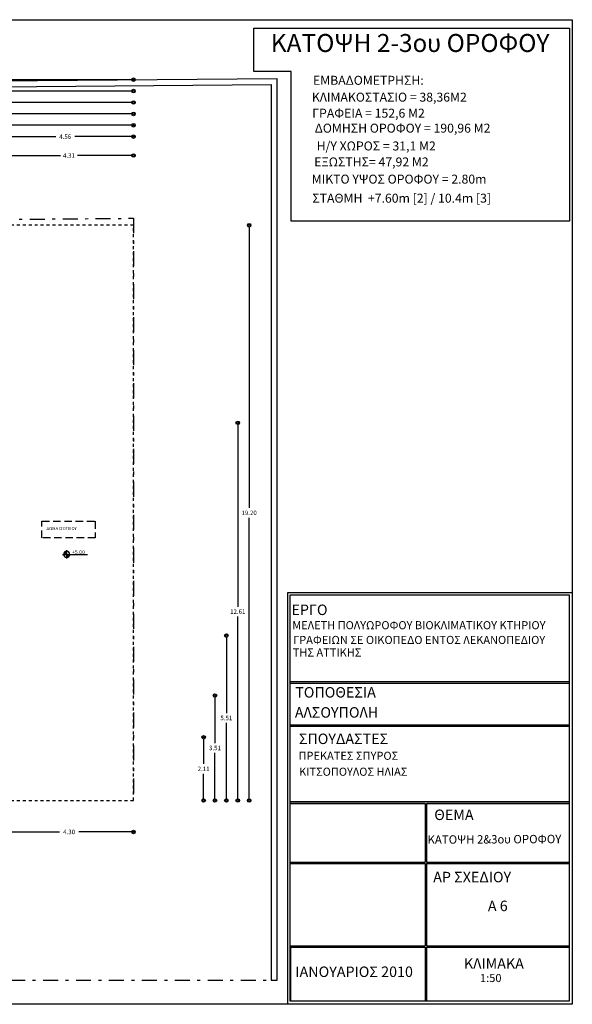
# Model space of a CAD drawing. Units: millimetres. Extents: x 9770 to 10245, y 4271 to 4764.
# Drawn here: x 10055 to 10073, y 4395 to 4427 of the extents above; entities that cross this region are included whole.
import ezdxf

# ---------------------------------------------------------------- set-up
doc = ezdxf.new("R2010")
doc.units = ezdxf.units.MM
for name, pattern in [('DASHDOT', [1, 0.5, -0.25, 0, -0.25]), ('DOTS', [0.1, 0.05, -0.05]), ('HIDDEN', [0.375, 0.25, -0.125])]:
    doc.linetypes.add(name, pattern=pattern)
for name, color, linetype in [('Layer1', 1, 'Continuous'), ('ΑΠΟΣΤΑΣΕΙΣ', 85, 'Continuous'), ('ΠΕΡΙΓΡΑΜΜΑ', 7, 'Continuous'), ('ΠΕΡΙΓΡΑΜΜΑ ΣΕΛΙΔΑΣ', 241, 'Continuous'), ('ΠΡΟΒΟΛΕΣ', 134, 'HIDDEN')]:
    doc.layers.add(name, color=color, linetype=linetype)
doc.styles.add('ANTONIA', font='arial.ttf')
doc.styles.add('GRK-WIN', font='greeks.shx')
doc.styles.add('GSI', font='GR-SIMPL.SHX')
doc.styles.add('style1', font='grs-win.shx')
doc.dimstyles.new('1', dxfattribs={"dimtxt": 0.15, "dimasz": 0.12, "dimexe": 0.105, "dimexo": 0.03, "dimgap": 0.09, "dimtad": 0, "dimtih": 1, "dimtoh": 1, "dimzin": 0, "dimdsep": 46, "dimtxsty": 'style1', "dimblk": 'ORIGIN2', "dimblk1": 'ARCHTICK', "dimblk2": 'ORIGIN2', "dimcen": 0.09, "dimse1": 1, "dimse2": 1, "dimazin": 0, "dimtfac": 1, "dimtix": 1, "dimtofl": 0, "dimtmove": 0, "dimatfit": 3, "dimldrblk": 'ORIGIN2', "dimfxl": 1, "dimtolj": 1, "dimtzin": 0, "dimarcsym": 0})

# ---------------------------------------------------------------- blocks, each defined once
blk = doc.blocks.new('_Origin2')
at = {"color": 0, "linetype": 'ByBlock', "lineweight": -2}
blk.add_line((-0.5, 0), (-1, 0), dxfattribs=at)
for radius in [0.5, 0.25]:
    blk.add_circle((0, 0), radius, dxfattribs=at)
blk = doc.blocks.new('*D339')
at = {"layer": 'Defpoints', "color": 0}
for p in [(10058.597, 4422.957), (10054.289, 4420.63), (10058.597, 4420.63)]:
    blk.add_point(p, dxfattribs=at)
at = {"layer": 'ΑΠΟΣΤΑΣΕΙΣ', "color": 0, "lineweight": -2}
for p, q in [((10054.409, 4422.957), (10056.157, 4422.957)), ((10058.477, 4422.957), (10056.729, 4422.957))]:
    blk.add_line(p, q, dxfattribs=at)
at = {"layer": 'ΑΠΟΣΤΑΣΕΙΣ', "color": 0, "lineweight": -2, "xscale": 0.12, "yscale": 0.12, "zscale": 0.12, "rotation": 180}
blk.add_blockref('_Origin2', (10054.289, 4422.957), dxfattribs=at)
at = {"layer": 'ΑΠΟΣΤΑΣΕΙΣ', "color": 0, "lineweight": -2, "xscale": 0.12, "yscale": 0.12, "zscale": 0.12}
blk.add_blockref('_Origin2', (10058.597, 4422.957), dxfattribs=at)
at = {"layer": 'ΑΠΟΣΤΑΣΕΙΣ', "color": 0, "insert": (10056.443, 4422.957), "char_height": 0.15, "attachment_point": 5, "style": 'style1'}
blk.add_mtext('\\A1;4.31', dxfattribs=at)
blk = doc.blocks.new('_ArchTick')
at = {"color": 0, "linetype": 'ByBlock', "const_width": 0.15}
blk.add_lwpolyline([(-0.5, -0.5), (0.5, 0.5)], dxfattribs=at)
blk = doc.blocks.new('*D340')
at = {"layer": 'Defpoints', "color": 0}
for p in [(10054.297, 4403.538), (10060.937, 4403.538), (10058.597, 4401.43)]:
    blk.add_point(p, dxfattribs=at)
at = {"layer": 'ΑΠΟΣΤΑΣΕΙΣ', "color": 0, "lineweight": -2}
for p, q in [((10060.937, 4403.418), (10060.937, 4402.649)), ((10060.937, 4401.55), (10060.937, 4402.319))]:
    blk.add_line(p, q, dxfattribs=at)
at = {"layer": 'ΑΠΟΣΤΑΣΕΙΣ', "color": 0, "lineweight": -2, "xscale": 0.12, "yscale": 0.12, "zscale": 0.12}
for p, rotation in [((10060.937, 4403.538), 90), ((10060.937, 4401.43), 270)]:
    blk.add_blockref('_Origin2', p, dxfattribs=dict(at, rotation=rotation))
at = {"layer": 'ΑΠΟΣΤΑΣΕΙΣ', "color": 0, "insert": (10060.937, 4402.484), "char_height": 0.15, "attachment_point": 5, "style": 'style1'}
blk.add_mtext('\\A1;2.11', dxfattribs=at)
blk = doc.blocks.new('*D341')
at = {"layer": 'Defpoints', "color": 0}
for p in [(10054.297, 4404.935), (10061.317, 4404.935), (10058.597, 4401.43)]:
    blk.add_point(p, dxfattribs=at)
at = {"layer": 'ΑΠΟΣΤΑΣΕΙΣ', "color": 0, "lineweight": -2}
for p, q in [((10061.317, 4404.815), (10061.317, 4403.348)), ((10061.317, 4401.55), (10061.317, 4403.018))]:
    blk.add_line(p, q, dxfattribs=at)
at = {"layer": 'ΑΠΟΣΤΑΣΕΙΣ', "color": 0, "lineweight": -2, "xscale": 0.12, "yscale": 0.12, "zscale": 0.12}
for p, rotation in [((10061.317, 4404.935), 90), ((10061.317, 4401.43), 270)]:
    blk.add_blockref('_Origin2', p, dxfattribs=dict(at, rotation=rotation))
at = {"layer": 'ΑΠΟΣΤΑΣΕΙΣ', "color": 0, "insert": (10061.317, 4403.183), "char_height": 0.15, "attachment_point": 5, "style": 'style1'}
blk.add_mtext('\\A1;3.51', dxfattribs=at)
blk = doc.blocks.new('*D342')
at = {"layer": 'Defpoints', "color": 0}
for p in [(10047.664, 4406.935), (10061.697, 4406.935), (10058.597, 4401.43)]:
    blk.add_point(p, dxfattribs=at)
at = {"layer": 'ΑΠΟΣΤΑΣΕΙΣ', "color": 0, "lineweight": -2}
for p, q in [((10061.697, 4406.815), (10061.697, 4404.348)), ((10061.697, 4401.55), (10061.697, 4404.018))]:
    blk.add_line(p, q, dxfattribs=at)
at = {"layer": 'ΑΠΟΣΤΑΣΕΙΣ', "color": 0, "lineweight": -2, "xscale": 0.12, "yscale": 0.12, "zscale": 0.12}
for p, rotation in [((10061.697, 4406.935), 90), ((10061.697, 4401.43), 270)]:
    blk.add_blockref('_Origin2', p, dxfattribs=dict(at, rotation=rotation))
at = {"layer": 'ΑΠΟΣΤΑΣΕΙΣ', "color": 0, "insert": (10061.697, 4404.183), "char_height": 0.15, "attachment_point": 5, "style": 'style1'}
blk.add_mtext('\\A1;5.51', dxfattribs=at)
blk = doc.blocks.new('*D343')
at = {"layer": 'Defpoints', "color": 0}
for p in [(10054.191, 4414.035), (10062.077, 4414.035), (10058.597, 4401.43)]:
    blk.add_point(p, dxfattribs=at)
at = {"layer": 'ΑΠΟΣΤΑΣΕΙΣ', "color": 0, "lineweight": -2}
for p, q in [((10062.077, 4413.915), (10062.077, 4407.898)), ((10062.077, 4401.55), (10062.077, 4407.568))]:
    blk.add_line(p, q, dxfattribs=at)
at = {"layer": 'ΑΠΟΣΤΑΣΕΙΣ', "color": 0, "lineweight": -2, "xscale": 0.12, "yscale": 0.12, "zscale": 0.12}
for p, rotation in [((10062.077, 4414.035), 90), ((10062.077, 4401.43), 270)]:
    blk.add_blockref('_Origin2', p, dxfattribs=dict(at, rotation=rotation))
at = {"layer": 'ΑΠΟΣΤΑΣΕΙΣ', "color": 0, "insert": (10062.077, 4407.733), "char_height": 0.15, "attachment_point": 5, "style": 'style1'}
blk.add_mtext('\\A1;12.61', dxfattribs=at)
blk = doc.blocks.new('*D344')
at = {"layer": 'Defpoints', "color": 0}
for p in [(10054.289, 4420.63), (10062.457, 4420.63), (10058.597, 4401.43)]:
    blk.add_point(p, dxfattribs=at)
at = {"layer": 'ΑΠΟΣΤΑΣΕΙΣ', "color": 0, "lineweight": -2}
for p, q in [((10062.457, 4420.51), (10062.457, 4411.195)), ((10062.457, 4401.55), (10062.457, 4410.865))]:
    blk.add_line(p, q, dxfattribs=at)
at = {"layer": 'ΑΠΟΣΤΑΣΕΙΣ', "color": 0, "lineweight": -2, "xscale": 0.12, "yscale": 0.12, "zscale": 0.12}
for p, rotation in [((10062.457, 4420.63), 90), ((10062.457, 4401.43), 270)]:
    blk.add_blockref('_Origin2', p, dxfattribs=dict(at, rotation=rotation))
at = {"layer": 'ΑΠΟΣΤΑΣΕΙΣ', "color": 0, "insert": (10062.457, 4411.03), "char_height": 0.15, "attachment_point": 5, "style": 'style1'}
blk.add_mtext('\\A1;19.20', dxfattribs=at)
blk = doc.blocks.new('*D345')
at = {"layer": 'Defpoints', "color": 0}
for p in [(10054.297, 4401.43), (10058.597, 4401.43), (10058.597, 4400.38)]:
    blk.add_point(p, dxfattribs=at)
at = {"layer": 'ΑΠΟΣΤΑΣΕΙΣ', "color": 0, "lineweight": -2}
for p, q in [((10054.417, 4400.38), (10056.128, 4400.38)), ((10058.477, 4400.38), (10056.766, 4400.38))]:
    blk.add_line(p, q, dxfattribs=at)
at = {"layer": 'ΑΠΟΣΤΑΣΕΙΣ', "color": 0, "lineweight": -2, "xscale": 0.12, "yscale": 0.12, "zscale": 0.12, "rotation": 180}
blk.add_blockref('_Origin2', (10054.297, 4400.38), dxfattribs=at)
at = {"layer": 'ΑΠΟΣΤΑΣΕΙΣ', "color": 0, "lineweight": -2, "xscale": 0.12, "yscale": 0.12, "zscale": 0.12}
blk.add_blockref('_Origin2', (10058.597, 4400.38), dxfattribs=at)
at = {"layer": 'ΑΠΟΣΤΑΣΕΙΣ', "color": 0, "insert": (10056.447, 4400.38), "char_height": 0.15, "attachment_point": 5, "style": 'style1'}
blk.add_mtext('\\A1;4.30', dxfattribs=at)
blk = doc.blocks.new('*D347')
at = {"layer": 'Defpoints', "color": 0}
for p in [(10054.039, 4423.586), (10058.597, 4420.63), (10054.039, 4420.38)]:
    blk.add_point(p, dxfattribs=at)
at = {"layer": 'ΑΠΟΣΤΑΣΕΙΣ', "color": 0, "lineweight": -2}
for p, q in [((10054.159, 4423.586), (10056.003, 4423.586)), ((10058.477, 4423.586), (10056.633, 4423.586))]:
    blk.add_line(p, q, dxfattribs=at)
at = {"layer": 'ΑΠΟΣΤΑΣΕΙΣ', "color": 0, "lineweight": -2, "xscale": 0.12, "yscale": 0.12, "zscale": 0.12, "rotation": 180}
blk.add_blockref('_Origin2', (10054.039, 4423.586), dxfattribs=at)
at = {"layer": 'ΑΠΟΣΤΑΣΕΙΣ', "color": 0, "lineweight": -2, "xscale": 0.12, "yscale": 0.12, "zscale": 0.12}
blk.add_blockref('_Origin2', (10058.597, 4423.586), dxfattribs=at)
at = {"layer": 'ΑΠΟΣΤΑΣΕΙΣ', "color": 0, "insert": (10056.318, 4423.586), "char_height": 0.15, "attachment_point": 5, "style": 'style1'}
blk.add_mtext('\\A1;4.56', dxfattribs=at)
blk = doc.blocks.new('*D348')
at = {"layer": 'Defpoints', "color": 0}
for p in [(10049.564, 4423.966), (10058.597, 4420.63), (10049.564, 4414.035)]:
    blk.add_point(p, dxfattribs=at)
at = {"layer": 'ΑΠΟΣΤΑΣΕΙΣ', "color": 0, "lineweight": -2}
for p, q in [((10049.684, 4423.966), (10053.762, 4423.966)), ((10058.477, 4423.966), (10054.399, 4423.966))]:
    blk.add_line(p, q, dxfattribs=at)
at = {"layer": 'ΑΠΟΣΤΑΣΕΙΣ', "color": 0, "lineweight": -2, "xscale": 0.12, "yscale": 0.12, "zscale": 0.12, "rotation": 180}
blk.add_blockref('_Origin2', (10049.564, 4423.966), dxfattribs=at)
at = {"layer": 'ΑΠΟΣΤΑΣΕΙΣ', "color": 0, "lineweight": -2, "xscale": 0.12, "yscale": 0.12, "zscale": 0.12}
blk.add_blockref('_Origin2', (10058.597, 4423.966), dxfattribs=at)
at = {"layer": 'ΑΠΟΣΤΑΣΕΙΣ', "color": 0, "insert": (10054.08, 4423.966), "char_height": 0.15, "attachment_point": 5, "style": 'style1'}
blk.add_mtext('\\A1;9.03', dxfattribs=at)
blk = doc.blocks.new('*D349')
at = {"layer": 'Defpoints', "color": 0}
for p in [(10047.664, 4424.346), (10058.597, 4420.63), (10047.664, 4414.433)]:
    blk.add_point(p, dxfattribs=at)
at = {"layer": 'ΑΠΟΣΤΑΣΕΙΣ', "color": 0, "lineweight": -2}
for p, q in [((10047.784, 4424.346), (10052.755, 4424.346)), ((10058.477, 4424.346), (10053.506, 4424.346))]:
    blk.add_line(p, q, dxfattribs=at)
at = {"layer": 'ΑΠΟΣΤΑΣΕΙΣ', "color": 0, "lineweight": -2, "xscale": 0.12, "yscale": 0.12, "zscale": 0.12, "rotation": 180}
blk.add_blockref('_Origin2', (10047.664, 4424.346), dxfattribs=at)
at = {"layer": 'ΑΠΟΣΤΑΣΕΙΣ', "color": 0, "lineweight": -2, "xscale": 0.12, "yscale": 0.12, "zscale": 0.12}
blk.add_blockref('_Origin2', (10058.597, 4424.346), dxfattribs=at)
at = {"layer": 'ΑΠΟΣΤΑΣΕΙΣ', "color": 0, "insert": (10053.13, 4424.346), "char_height": 0.15, "attachment_point": 5, "style": 'style1'}
blk.add_mtext('\\A1;10.93', dxfattribs=at)
blk = doc.blocks.new('*D350')
at = {"layer": 'Defpoints', "color": 0}
for p in [(10044.788, 4424.726), (10058.597, 4420.63), (10044.788, 4413.815)]:
    blk.add_point(p, dxfattribs=at)
at = {"layer": 'ΑΠΟΣΤΑΣΕΙΣ', "color": 0, "lineweight": -2}
for p, q in [((10044.908, 4424.726), (10051.349, 4424.726)), ((10058.477, 4424.726), (10052.036, 4424.726))]:
    blk.add_line(p, q, dxfattribs=at)
at = {"layer": 'ΑΠΟΣΤΑΣΕΙΣ', "color": 0, "lineweight": -2, "xscale": 0.12, "yscale": 0.12, "zscale": 0.12, "rotation": 180}
blk.add_blockref('_Origin2', (10044.788, 4424.726), dxfattribs=at)
at = {"layer": 'ΑΠΟΣΤΑΣΕΙΣ', "color": 0, "lineweight": -2, "xscale": 0.12, "yscale": 0.12, "zscale": 0.12}
blk.add_blockref('_Origin2', (10058.597, 4424.726), dxfattribs=at)
at = {"layer": 'ΑΠΟΣΤΑΣΕΙΣ', "color": 0, "insert": (10051.692, 4424.726), "char_height": 0.15, "attachment_point": 5, "style": 'style1'}
blk.add_mtext('\\A1;13.81', dxfattribs=at)
blk = doc.blocks.new('*D351')
at = {"layer": 'Defpoints', "color": 0}
for p in [(10040.33, 4425.106), (10058.597, 4420.63), (10040.33, 4413.19)]:
    blk.add_point(p, dxfattribs=at)
at = {"layer": 'ΑΠΟΣΤΑΣΕΙΣ', "color": 0, "lineweight": -2}
for p, q in [((10040.45, 4425.106), (10049.088, 4425.106)), ((10058.477, 4425.106), (10049.839, 4425.106))]:
    blk.add_line(p, q, dxfattribs=at)
at = {"layer": 'ΑΠΟΣΤΑΣΕΙΣ', "color": 0, "lineweight": -2, "xscale": 0.12, "yscale": 0.12, "zscale": 0.12, "rotation": 180}
blk.add_blockref('_Origin2', (10040.33, 4425.106), dxfattribs=at)
at = {"layer": 'ΑΠΟΣΤΑΣΕΙΣ', "color": 0, "lineweight": -2, "xscale": 0.12, "yscale": 0.12, "zscale": 0.12}
blk.add_blockref('_Origin2', (10058.597, 4425.106), dxfattribs=at)
at = {"layer": 'ΑΠΟΣΤΑΣΕΙΣ', "color": 0, "insert": (10049.463, 4425.106), "char_height": 0.15, "attachment_point": 5, "style": 'style1'}
blk.add_mtext('\\A1;18.27', dxfattribs=at)
blk = doc.blocks.new('*D352')
at = {"layer": 'Defpoints', "color": 0}
for p in [(10032.97, 4425.486), (10058.597, 4420.63), (10032.97, 4412.259)]:
    blk.add_point(p, dxfattribs=at)
at = {"layer": 'ΑΠΟΣΤΑΣΕΙΣ', "color": 0, "lineweight": -2}
for p, q in [((10033.09, 4425.486), (10045.393, 4425.486)), ((10058.477, 4425.486), (10046.173, 4425.486))]:
    blk.add_line(p, q, dxfattribs=at)
at = {"layer": 'ΑΠΟΣΤΑΣΕΙΣ', "color": 0, "lineweight": -2, "xscale": 0.12, "yscale": 0.12, "zscale": 0.12, "rotation": 180}
blk.add_blockref('_Origin2', (10032.97, 4425.486), dxfattribs=at)
at = {"layer": 'ΑΠΟΣΤΑΣΕΙΣ', "color": 0, "lineweight": -2, "xscale": 0.12, "yscale": 0.12, "zscale": 0.12}
blk.add_blockref('_Origin2', (10058.597, 4425.486), dxfattribs=at)
at = {"layer": 'ΑΠΟΣΤΑΣΕΙΣ', "color": 0, "insert": (10045.783, 4425.486), "char_height": 0.15, "attachment_point": 5, "style": 'style1'}
blk.add_mtext('\\A1;25.63', dxfattribs=at)
blk = doc.blocks.new('*X14', base_point=(0, 0, -8.2))
at = {"color": 0}
for p, q in [((5.178, 14.998, -8.2), (5.2, 14.998, -8.2)), ((5.184, 14.999, -8.2), (5.2, 14.999, -8.2)), ((5.1, 14.909, -8.2), (5.2, 14.909, -8.2)), ((5.1, 14.908, -8.2), (5.2, 14.908, -8.2)), ((5.1, 14.906, -8.2), (5.2, 14.906, -8.2)), ((5.1, 14.905, -8.2), (5.2, 14.905, -8.2)), ((5.1, 14.904, -8.2), (5.2, 14.904, -8.2)), ((5.1, 14.902, -8.2), (5.2, 14.902, -8.2)), ((5.1, 14.901, -8.2), (5.2, 14.901, -8.2)), ((5.1, 14.9, -8.2), (5.3, 14.9, -8.2)), ((5.101, 14.916, -8.2), (5.2, 14.916, -8.2)), ((5.101, 14.915, -8.2), (5.2, 14.915, -8.2)), ((5.101, 14.914, -8.2), (5.2, 14.914, -8.2)), ((5.101, 14.912, -8.2), (5.2, 14.912, -8.2)), ((5.101, 14.911, -8.2), (5.2, 14.911, -8.2)), ((5.101, 14.91, -8.2), (5.2, 14.91, -8.2)), ((5.102, 14.921, -8.2), (5.2, 14.921, -8.2)), ((5.102, 14.92, -8.2), (5.2, 14.92, -8.2)), ((5.102, 14.919, -8.2), (5.2, 14.919, -8.2)), ((5.102, 14.918, -8.2), (5.2, 14.918, -8.2)), ((5.103, 14.925, -8.2), (5.2, 14.925, -8.2)), ((5.103, 14.924, -8.2), (5.2, 14.924, -8.2)), ((5.103, 14.922, -8.2), (5.2, 14.922, -8.2)), ((5.104, 14.929, -8.2), (5.2, 14.929, -8.2)), ((5.104, 14.928, -8.2), (5.2, 14.928, -8.2)), ((5.104, 14.926, -8.2), (5.2, 14.926, -8.2)), ((5.105, 14.932, -8.2), (5.2, 14.932, -8.2)), ((5.105, 14.931, -8.2), (5.2, 14.931, -8.2)), ((5.105, 14.93, -8.2), (5.2, 14.93, -8.2)), ((5.106, 14.935, -8.2), (5.2, 14.935, -8.2)), ((5.106, 14.934, -8.2), (5.2, 14.934, -8.2)), ((5.107, 14.938, -8.2), (5.2, 14.938, -8.2)), ((5.107, 14.936, -8.2), (5.2, 14.936, -8.2)), ((5.108, 14.94, -8.2), (5.2, 14.94, -8.2)), ((5.108, 14.939, -8.2), (5.2, 14.939, -8.2)), ((5.109, 14.943, -8.2), (5.2, 14.943, -8.2)), ((5.109, 14.941, -8.2), (5.2, 14.941, -8.2)), ((5.11, 14.944, -8.2), (5.2, 14.944, -8.2)), ((5.111, 14.946, -8.2), (5.2, 14.946, -8.2)), ((5.111, 14.945, -8.2), (5.2, 14.945, -8.2)), ((5.112, 14.947, -8.2), (5.2, 14.947, -8.2)), ((5.113, 14.95, -8.2), (5.2, 14.95, -8.2)), ((5.113, 14.949, -8.2), (5.2, 14.949, -8.2)), ((5.114, 14.951, -8.2), (5.2, 14.951, -8.2)), ((5.115, 14.953, -8.2), (5.2, 14.953, -8.2)), ((5.116, 14.955, -8.2), (5.2, 14.955, -8.2)), ((5.116, 14.954, -8.2), (5.2, 14.954, -8.2)), ((5.117, 14.956, -8.2), (5.2, 14.956, -8.2)), ((5.118, 14.957, -8.2), (5.2, 14.957, -8.2)), ((5.119, 14.959, -8.2), (5.2, 14.959, -8.2)), ((5.12, 14.96, -8.2), (5.2, 14.96, -8.2)), ((5.121, 14.961, -8.2), (5.2, 14.961, -8.2)), ((5.122, 14.963, -8.2), (5.2, 14.963, -8.2)), ((5.123, 14.964, -8.2), (5.2, 14.964, -8.2)), ((5.124, 14.965, -8.2), (5.2, 14.965, -8.2)), ((5.125, 14.966, -8.2), (5.2, 14.966, -8.2)), ((5.126, 14.967, -8.2), (5.2, 14.967, -8.2)), ((5.127, 14.969, -8.2), (5.2, 14.969, -8.2)), ((5.129, 14.97, -8.2), (5.2, 14.97, -8.2)), ((5.13, 14.971, -8.2), (5.2, 14.971, -8.2)), ((5.131, 14.973, -8.2), (5.2, 14.973, -8.2)), ((5.132, 14.974, -8.2), (5.2, 14.974, -8.2)), ((5.134, 14.975, -8.2), (5.2, 14.975, -8.2)), ((5.135, 14.976, -8.2), (5.2, 14.976, -8.2)), ((5.137, 14.977, -8.2), (5.2, 14.977, -8.2)), ((5.138, 14.979, -8.2), (5.2, 14.979, -8.2)), ((5.14, 14.98, -8.2), (5.2, 14.98, -8.2)), ((5.142, 14.981, -8.2), (5.2, 14.981, -8.2)), ((5.143, 14.982, -8.2), (5.2, 14.982, -8.2)), ((5.145, 14.984, -8.2), (5.2, 14.984, -8.2)), ((5.147, 14.985, -8.2), (5.2, 14.985, -8.2)), ((5.149, 14.986, -8.2), (5.2, 14.986, -8.2)), ((5.152, 14.988, -8.2), (5.2, 14.988, -8.2)), ((5.154, 14.989, -8.2), (5.2, 14.989, -8.2)), ((5.156, 14.99, -8.2), (5.2, 14.99, -8.2)), ((5.159, 14.991, -8.2), (5.2, 14.991, -8.2)), ((5.162, 14.992, -8.2), (5.2, 14.992, -8.2)), ((5.165, 14.994, -8.2), (5.2, 14.994, -8.2)), ((5.169, 14.995, -8.2), (5.2, 14.995, -8.2)), ((5.173, 14.996, -8.2), (5.2, 14.996, -8.2)), ((5.2, 14.899, -8.2), (5.3, 14.899, -8.2)), ((5.2, 14.898, -8.2), (5.3, 14.898, -8.2)), ((5.2, 14.896, -8.2), (5.3, 14.896, -8.2)), ((5.2, 14.895, -8.2), (5.3, 14.895, -8.2)), ((5.2, 14.894, -8.2), (5.3, 14.894, -8.2)), ((5.2, 14.893, -8.2), (5.3, 14.893, -8.2)), ((5.2, 14.891, -8.2), (5.3, 14.891, -8.2)), ((5.2, 14.89, -8.2), (5.299, 14.89, -8.2)), ((5.2, 14.889, -8.2), (5.299, 14.889, -8.2)), ((5.2, 14.887, -8.2), (5.299, 14.887, -8.2)), ((5.2, 14.886, -8.2), (5.299, 14.886, -8.2)), ((5.2, 14.885, -8.2), (5.299, 14.885, -8.2)), ((5.2, 14.884, -8.2), (5.299, 14.884, -8.2)), ((5.2, 14.883, -8.2), (5.298, 14.883, -8.2)), ((5.2, 14.881, -8.2), (5.298, 14.881, -8.2)), ((5.2, 14.88, -8.2), (5.298, 14.88, -8.2)), ((5.2, 14.879, -8.2), (5.298, 14.879, -8.2)), ((5.2, 14.877, -8.2), (5.297, 14.877, -8.2)), ((5.2, 14.876, -8.2), (5.297, 14.876, -8.2)), ((5.2, 14.875, -8.2), (5.297, 14.875, -8.2)), ((5.2, 14.874, -8.2), (5.296, 14.874, -8.2)), ((5.2, 14.873, -8.2), (5.296, 14.873, -8.2)), ((5.2, 14.871, -8.2), (5.296, 14.871, -8.2)), ((5.2, 14.87, -8.2), (5.295, 14.87, -8.2)), ((5.2, 14.869, -8.2), (5.295, 14.869, -8.2)), ((5.2, 14.867, -8.2), (5.295, 14.867, -8.2)), ((5.2, 14.866, -8.2), (5.294, 14.866, -8.2)), ((5.2, 14.865, -8.2), (5.294, 14.865, -8.2)), ((5.2, 14.864, -8.2), (5.293, 14.864, -8.2)), ((5.2, 14.863, -8.2), (5.293, 14.863, -8.2)), ((5.2, 14.861, -8.2), (5.292, 14.861, -8.2)), ((5.2, 14.86, -8.2), (5.292, 14.86, -8.2)), ((5.2, 14.859, -8.2), (5.291, 14.859, -8.2)), ((5.2, 14.857, -8.2), (5.291, 14.857, -8.2)), ((5.2, 14.856, -8.2), (5.29, 14.856, -8.2)), ((5.2, 14.855, -8.2), (5.289, 14.855, -8.2)), ((5.2, 14.854, -8.2), (5.289, 14.854, -8.2)), ((5.2, 14.852, -8.2), (5.288, 14.852, -8.2)), ((5.2, 14.851, -8.2), (5.287, 14.851, -8.2)), ((5.2, 14.85, -8.2), (5.287, 14.85, -8.2)), ((5.2, 14.849, -8.2), (5.286, 14.849, -8.2)), ((5.2, 14.848, -8.2), (5.285, 14.848, -8.2)), ((5.2, 14.846, -8.2), (5.284, 14.846, -8.2)), ((5.2, 14.845, -8.2), (5.284, 14.845, -8.2)), ((5.2, 14.844, -8.2), (5.283, 14.844, -8.2)), ((5.2, 14.842, -8.2), (5.282, 14.842, -8.2)), ((5.2, 14.841, -8.2), (5.281, 14.841, -8.2)), ((5.2, 14.84, -8.2), (5.28, 14.84, -8.2)), ((5.2, 14.839, -8.2), (5.279, 14.839, -8.2)), ((5.2, 14.838, -8.2), (5.278, 14.838, -8.2)), ((5.2, 14.836, -8.2), (5.277, 14.836, -8.2)), ((5.2, 14.835, -8.2), (5.276, 14.835, -8.2)), ((5.2, 14.834, -8.2), (5.275, 14.834, -8.2)), ((5.2, 14.832, -8.2), (5.274, 14.832, -8.2)), ((5.2, 14.831, -8.2), (5.273, 14.831, -8.2)), ((5.2, 14.83, -8.2), (5.271, 14.83, -8.2)), ((5.2, 14.829, -8.2), (5.27, 14.829, -8.2)), ((5.2, 14.828, -8.2), (5.269, 14.828, -8.2)), ((5.2, 14.826, -8.2), (5.268, 14.826, -8.2)), ((5.2, 14.825, -8.2), (5.266, 14.825, -8.2)), ((5.2, 14.824, -8.2), (5.265, 14.824, -8.2)), ((5.2, 14.822, -8.2), (5.263, 14.822, -8.2)), ((5.2, 14.821, -8.2), (5.262, 14.821, -8.2)), ((5.2, 14.82, -8.2), (5.26, 14.82, -8.2)), ((5.2, 14.819, -8.2), (5.258, 14.819, -8.2)), ((5.2, 14.818, -8.2), (5.257, 14.818, -8.2)), ((5.2, 14.816, -8.2), (5.255, 14.816, -8.2)), ((5.2, 14.815, -8.2), (5.253, 14.815, -8.2)), ((5.2, 14.814, -8.2), (5.251, 14.814, -8.2)), ((5.2, 14.812, -8.2), (5.248, 14.812, -8.2)), ((5.2, 14.811, -8.2), (5.246, 14.811, -8.2)), ((5.2, 14.81, -8.2), (5.244, 14.81, -8.2)), ((5.2, 14.809, -8.2), (5.241, 14.809, -8.2)), ((5.2, 14.807, -8.2), (5.238, 14.807, -8.2)), ((5.2, 14.806, -8.2), (5.235, 14.806, -8.2)), ((5.2, 14.805, -8.2), (5.231, 14.805, -8.2)), ((5.2, 14.804, -8.2), (5.227, 14.804, -8.2)), ((5.2, 14.803, -8.2), (5.222, 14.803, -8.2)), ((5.2, 14.801, -8.2), (5.216, 14.801, -8.2))]:
    blk.add_line(p, q, dxfattribs=at)
blk = doc.blocks.new('LEVEL-DE')
for p, q in [((-2.7, 0), (13.97, 0)), ((0, 2.72), (0, -2.72))]:
    blk.add_line(p, q)
for start, end in [(90, 180), (180, 270), (0, 90), (270, 0)]:
    blk.add_arc((0, 0), 2.02, start, end)
at = {"color": 1, "xscale": 20.16, "yscale": 20.16, "zscale": 20.16}
blk.add_blockref('*X14', (-104.83, -300.38), dxfattribs=at)
at = {"style": 'GSI'}
blk.add_attdef('STAU', (3.65, 0.25), '', height=2.5, dxfattribs=at)

msp = doc.modelspace()

# ---------------------------------------------------------------- linework, layer by layer
for p, q in [((10062.612, 4427.212), (10073.151, 4427.212)), ((10062.612, 4425.763), (10062.612, 4427.212)), ((10073.151, 4427.212), (10073.151, 4420.765)), ((10022.029, 4425.155), (10063.397, 4425.53)), ((10063.865, 4425.763), (10062.612, 4425.763)), ((10063.865, 4420.765), (10063.865, 4425.763)), ((10022.24, 4424.957), (10063.197, 4425.328)), ((10063.197, 4425.328), (10063.197, 4395.43)), ((10073.151, 4420.765), (10063.865, 4420.765))]:
    msp.add_line(p, q)
at = {"linetype": 'DASHDOT'}
for p, q in [((10027.634, 4420.579), (10058.597, 4420.863)), ((10058.597, 4420.863), (10058.597, 4401.43)), ((10023.677, 4395.43), (10063.397, 4395.43))]:
    msp.add_line(p, q, dxfattribs=at)
msp.add_lwpolyline([(10073.246, 4394.627), (10018.496, 4394.627), (10018.496, 4427.489), (10073.246, 4427.489)], close=True)
msp.add_lwpolyline([(10063.197, 4395.43), (10063.397, 4395.43), (10063.397, 4425.53)])
msp.add_lwpolyline([(10063.197, 4395.43), (10063.397, 4395.43), (10063.397, 4425.53)])
at = {"layer": 'Layer1', "linetype": 'DOTS'}
msp.add_lwpolyline([(10032.97, 4403.538), (10054.297, 4403.538), (10054.297, 4401.43), (10058.597, 4401.43), (10058.597, 4420.63), (10054.289, 4420.63)], dxfattribs=at)
at = {"layer": 'ΠΕΡΙΓΡΑΜΜΑ'}
for p, q in [((10063.846, 4405.397), (10073.146, 4405.397)), ((10063.846, 4405.347), (10073.146, 4405.347)), ((10063.846, 4403.959), (10073.146, 4403.959)), ((10063.846, 4403.909), (10073.146, 4403.909)), ((10073.146, 4401.382), (10063.846, 4401.382)), ((10063.846, 4401.332), (10068.329, 4401.332)), ((10068.329, 4401.332), (10063.846, 4401.332)), ((10068.329, 4401.332), (10068.329, 4399.372)), ((10068.379, 4401.332), (10073.146, 4401.332)), ((10073.146, 4401.332), (10068.379, 4401.332)), ((10068.379, 4401.332), (10068.379, 4399.372)), ((10063.846, 4399.372), (10068.329, 4399.372)), ((10063.846, 4399.322), (10068.329, 4399.322)), ((10068.329, 4399.322), (10068.329, 4396.579)), ((10068.379, 4399.372), (10073.146, 4399.372)), ((10068.379, 4399.322), (10073.146, 4399.322)), ((10068.379, 4399.322), (10068.379, 4396.579)), ((10063.846, 4396.579), (10068.329, 4396.579)), ((10063.846, 4396.529), (10068.329, 4396.529)), ((10068.329, 4396.529), (10068.329, 4394.727)), ((10068.379, 4396.579), (10073.146, 4396.579)), ((10068.379, 4396.529), (10073.146, 4396.529)), ((10068.379, 4396.529), (10068.379, 4394.727))]:
    msp.add_line(p, q, dxfattribs=at)
for points in [[(10063.746, 4408.377), (10073.246, 4408.377), (10073.246, 4394.627), (10063.746, 4394.627)], [(10073.146, 4394.727), (10063.83, 4394.727), (10063.83, 4408.292), (10073.146, 4408.292)]]:
    msp.add_lwpolyline(points, close=True, dxfattribs=at)
msp.add_lwpolyline([(10073.146, 4394.727), (10063.846, 4394.727), (10063.846, 4396.529)], dxfattribs=at)
at = {"layer": 'ΠΡΟΒΟΛΕΣ'}
msp.add_lwpolyline([(10055.539, 4410.749), (10057.321, 4410.749), (10057.321, 4410.194), (10055.539, 4410.194)], close=True, dxfattribs=at)

# ---------------------------------------------------------------- block references
at = {"xscale": 0.0499999999992724, "yscale": 0.04999999999972715, "zscale": 0.05}
msp.add_blockref('LEVEL-DE', (10056.364, 4409.645), dxfattribs=at).add_auto_attribs({'STAU': '+5.00'})

# ---------------------------------------------------------------- texts
at = {"layer": 'ΠΕΡΙΓΡΑΜΜΑ', "linetype": 'Continuous', "style": 'ANTONIA'}
for s, height, p in [('ΕΡΓΟ', 0.35, (10063.871, 4407.619)), ('ΜΕΛΕΤΗ ΠΟΛΥΩΡΟΦΟΥ ΒΙΟΚΛΙΜΑΤΙΚΟΥ ΚΤΗΡΙΟΥ', 0.27, (10063.897, 4407.145)), ('ΓΡΑΦΕΙΩΝ ΣΕ ΟΙΚΟΠΕΔΟ ΕΝΤΟΣ ΛΕΚΑΝΟΠΕΔΙΟΥ', 0.27, (10063.924, 4406.653)), ('ΤΗΣ ΑΤΤΙΚΗΣ', 0.27, (10063.912, 4406.235)), ('ΤΟΠΟΘΕΣΙΑ', 0.35, (10063.996, 4404.865)), ('ΑΛΣΟΥΠΟΛΗ', 0.35, (10063.984, 4404.195)), ('ΣΠΟΥΔΑΣΤΕΣ', 0.35, (10064.117, 4403.313)), ('ΠΡΕΚΑΤΕΣ ΣΠΥΡΟΣ', 0.27, (10064.105, 4402.787)), ('ΚΙΤΣΟΠΟΥΛΟΣ ΗΛΙΑΣ', 0.27, (10064.125, 4402.255)), ('ΘΕΜΑ', 0.35, (10068.638, 4400.777)), ('AΡ ΣΧΕΔΙΟΥ', 0.35, (10068.602, 4398.699)), ('ΚΛΙΜΑΚΑ', 0.35, (10069.63, 4395.812)), ('ΙΑΝΟΥΑΡΙΟΣ 2010', 0.35, (10064.001, 4395.539)), ('1:50', 0.27, (10070.166, 4395.37))]:
    msp.add_text(s, height=height, dxfattribs=at).set_placement(p)
for s, height, p in [('ΚΑΤΟΨΗ 2&3ου ΟΡΟΦΟΥ', 0.28, (10068.412, 4399.984)), ('A 6', 0.35, (10070.428, 4397.735))]:
    msp.add_text(s, height=height, rotation=0.28, dxfattribs=at).set_placement(p)
at = {"layer": 'ΠΕΡΙΓΡΑΜΜΑ ΣΕΛΙΔΑΣ', "linetype": 'Continuous', "style": 'ANTONIA'}
for s, height, p in [('ΚΑΤΟΨΗ 2-3ου ΟΡΟΦΟΥ', 0.6, (10063.179, 4426.412)), ('ΕΜΒΑΔΟΜΕΤΡΗΣΗ:', 0.3, (10064.589, 4425.316)), ('ΚΛΙΜΑΚΟΣΤΑΣΙΟ = 38,36Μ2', 0.3, (10064.553, 4424.754)), ('ΓΡΑΦΕΙΑ = 152,6 M2', 0.3, (10064.564, 4424.219)), ('ΔΟΜΗΣΗ ΟΡΟΦΟΥ = 190,96 M2', 0.3, (10064.648, 4423.719)), ('H/Y ΧΩΡΟΣ = 31,1 M2', 0.3, (10064.71, 4423.125)), ('ΕΞΩΣΤΗΣ= 47,92 M2', 0.3, (10064.628, 4422.592)), ('ΜΙΚΤΟ ΥΨΟΣ ΟΡΟΦΟΥ = 2.80m', 0.3, (10064.546, 4422.018)), ('ΣΤΑΘΜΗ  +7.60m [2] / 10.4m [3]', 0.3, (10064.566, 4421.382))]:
    msp.add_text(s, height=height, dxfattribs=at).set_placement(p)
at = {"layer": 'ΠΡΟΒΟΛΕΣ', "style": 'GRK-WIN'}
msp.add_text('ΔΩΜΑ ΙΣΟΓΕΙΟΥ', height=0.1, dxfattribs=at).set_placement((10055.691, 4410.458))

# ---------------------------------------------------------------- dimensions: what is measured, and where the dimension line sits
at = {"layer": 'ΑΠΟΣΤΑΣΕΙΣ'}
for base, p1, p2, picture, middle in [((10032.97, 4425.486), (10058.597, 4420.63), (10032.97, 4412.259), '*D352', (10045.783, 4425.486)), ((10040.33, 4425.106), (10058.597, 4420.63), (10040.33, 4413.19), '*D351', (10049.463, 4425.106)), ((10044.788, 4424.726), (10058.597, 4420.63), (10044.788, 4413.815), '*D350', (10051.692, 4424.726)), ((10047.664, 4424.346), (10058.597, 4420.63), (10047.664, 4414.433), '*D349', (10053.13, 4424.346)), ((10049.564, 4423.966), (10058.597, 4420.63), (10049.564, 4414.035), '*D348', (10054.08, 4423.966)), ((10054.039, 4423.586), (10058.597, 4420.63), (10054.039, 4420.38), '*D347', (10056.318, 4423.586)), ((10058.597, 4400.38), (10054.297, 4401.43), (10058.597, 4401.43), '*D345', (10056.447, 4400.38))]:
    dim = msp.add_linear_dim(base=base, p1=p1, p2=p2, dimstyle='1', dxfattribs=at)
    dim.commit()
    dim.dimension.update_dxf_attribs({"geometry": picture, "text_midpoint": middle})
dim = msp.add_linear_dim(base=(10058.597, 4422.957), p1=(10054.289, 4420.63), p2=(10058.597, 4420.63), dimstyle='1', override={"dimtmove": 1}, dxfattribs=at)
dim.commit()
dim.dimension.update_dxf_attribs({"geometry": '*D339', "text_midpoint": (10056.443, 4422.957)})
for base, p1, p2, picture, middle in [((10062.457, 4420.63), (10058.597, 4401.43), (10054.289, 4420.63), '*D344', (10062.457, 4411.03)), ((10062.0773, 4414.0354), (10058.5971, 4401.4303), (10054.1914, 4414.0354), '*D343', (10062.0773, 4407.7328)), ((10061.6973, 4406.9354), (10058.5971, 4401.4303), (10047.6639, 4406.9354), '*D342', (10061.6973, 4404.1828)), ((10061.3173, 4404.9354), (10058.5971, 4401.4303), (10054.2971, 4404.9354), '*D341', (10061.3173, 4403.1828)), ((10060.937, 4403.538), (10058.597, 4401.43), (10054.297, 4403.538), '*D340', (10060.937, 4402.484))]:
    dim = msp.add_linear_dim(base=base, p1=p1, p2=p2, angle=90, dimstyle='1', dxfattribs=at)
    dim.commit()
    dim.dimension.update_dxf_attribs({"geometry": picture, "text_midpoint": middle})

doc.saveas('drawing.dxf')
